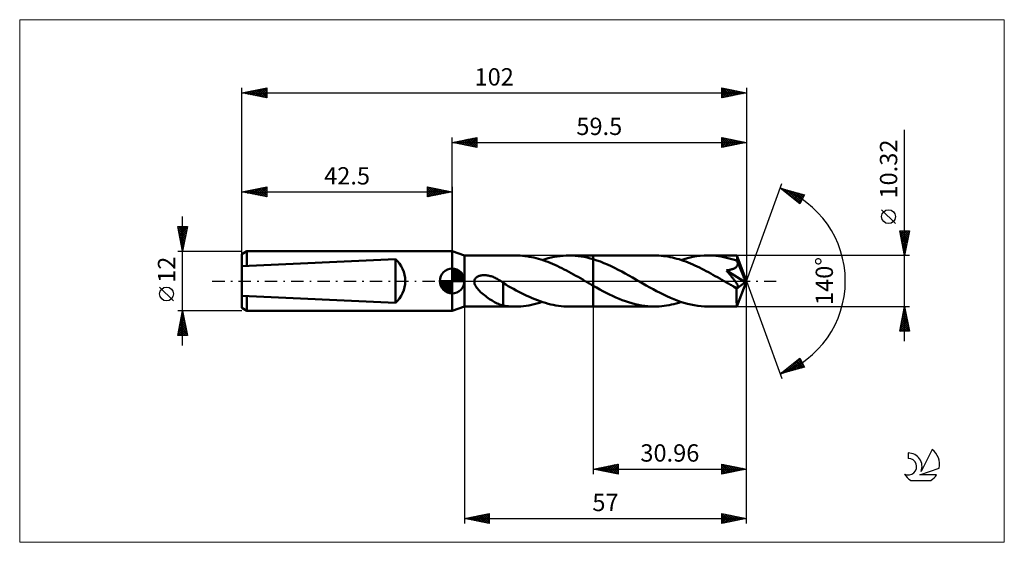
# Model space of a CAD drawing. Units: millimetres. Extents: x -87 to 112, y -53 to 53.
import ezdxf
from ezdxf.enums import TextEntityAlignment as Align

# ---------------------------------------------------------------- set-up
doc = ezdxf.new("R2010")
doc.units = ezdxf.units.MM
doc.header["$LTSCALE"] = 6.25
doc.linetypes.add('LONGDASH_DASH', pattern=[0.85, 0.4, -0.2, 0.05, -0.2])
for name, color, linetype in [('1', 4, 'CONTINUOUS'), ('2', 7, 'CONTINUOUS'), ('4', 2, 'LONGDASH_DASH'), ('CUT', 1, 'CONTINUOUS'), ('INFTOTAL', 9, 'CONTINUOUS'), ('NOCUT', 7, 'CONTINUOUS'), ('SK1', 4, 'CONTINUOUS'), ('SK2', 7, 'CONTINUOUS'), ('SK4', 2, 'LONGDASH_DASH'), ('SK6', 5, 'CONTINUOUS')]:
    doc.layers.add(name, color=color, linetype=linetype)
doc.styles.get("Standard").update_dxf_attribs({"font": 'Monospac821 BT'})

msp = doc.modelspace()

# ---------------------------------------------------------------- linework, layer by layer
at = {"layer": '1', "color": 4, "linetype": 'CONTINUOUS', "lineweight": 50}
for p, q in [((2.5, 5.16), (0, 6)), ((0, -6), (0, 6)), ((2.5, 5.16), (12.8, 5.16)), ((2.5, -5.16), (2.5, 5.16)), ((13.26, 5.15), (12.8, 5.16)), ((13.73, 5.13), (13.26, 5.15)), ((14.2, 5.1), (13.73, 5.13)), ((14.67, 5.05), (14.2, 5.1)), ((15.13, 4.99), (14.67, 5.05)), ((15.6, 4.91), (15.13, 4.99)), ((16.07, 4.82), (15.6, 4.91)), ((16.54, 4.72), (16.07, 4.82)), ((17.01, 4.6), (16.54, 4.72)), ((17.47, 4.47), (17.01, 4.6)), ((17.94, 4.33), (17.47, 4.47)), ((18.41, 4.18), (17.94, 4.33)), ((18.22, 4.24), (18.82, 4.43)), ((18.88, 4.01), (18.41, 4.18)), ((18.82, 4.43), (19.42, 4.6)), ((19.35, 3.84), (18.88, 4.01)), ((19.42, 4.6), (20.02, 4.74)), ((20.02, 4.74), (20.62, 4.87)), ((20.62, 4.87), (21.22, 4.97)), ((21.22, 4.97), (21.83, 5.05)), ((21.83, 5.05), (22.43, 5.11)), ((22.43, 5.11), (23.03, 5.15)), ((23.03, 5.15), (23.63, 5.16)), ((24.25, 5.15), (23.63, 5.16)), ((23.63, 5.16), (28.54, 5.16)), ((24.87, 5.11), (24.25, 5.15)), ((25.49, 5.05), (24.87, 5.11)), ((26.1, 4.96), (25.49, 5.05)), ((26.71, 4.86), (26.1, 4.96)), ((27.32, 4.73), (26.71, 4.86)), ((27.93, 4.57), (27.32, 4.73)), ((28.54, 4.4), (27.93, 4.57)), ((28.54, 5.16), (40.91, 5.16)), ((28.54, 4.4), (28.54, 5.16)), ((29.26, 4.17), (28.54, 4.4)), ((28.54, -5.16), (28.54, 4.4)), ((29.98, 3.92), (29.26, 4.17)), ((41.36, 5.15), (40.91, 5.16)), ((41.81, 5.13), (41.36, 5.15)), ((42.26, 5.1), (41.81, 5.13)), ((42.71, 5.05), (42.26, 5.1)), ((43.16, 5), (42.71, 5.05)), ((43.62, 4.92), (43.16, 5)), ((44.07, 4.84), (43.62, 4.92)), ((44.53, 4.74), (44.07, 4.84)), ((44.99, 4.63), (44.53, 4.74)), ((45.44, 4.51), (44.99, 4.63)), ((45.89, 4.38), (45.44, 4.51)), ((46.35, 4.23), (45.89, 4.38)), ((46.31, 4.24), (47.09, 4.48)), ((46.8, 4.08), (46.35, 4.23)), ((47.26, 3.91), (46.8, 4.08)), ((47.09, 4.48), (47.87, 4.69)), ((47.87, 4.69), (48.64, 4.85)), ((48.64, 4.85), (49.41, 4.99)), ((49.41, 4.99), (50.18, 5.08)), ((50.18, 5.08), (50.96, 5.14)), ((50.96, 5.14), (51.74, 5.16)), ((52.27, 5.15), (51.74, 5.16)), ((51.74, 5.16), (57.57, 5.16)), ((52.81, 5.12), (52.27, 5.15)), ((53.34, 5.08), (52.81, 5.12)), ((53.88, 5.01), (53.34, 5.08)), ((54.42, 4.93), (53.88, 5.01)), ((54.95, 4.83), (54.42, 4.93)), ((55.49, 4.71), (54.95, 4.83)), ((56.03, 4.58), (55.49, 4.71)), ((56.56, 4.43), (56.03, 4.58)), ((57.09, 4.26), (56.56, 4.43)), ((57.62, 4.08), (57.09, 4.26)), ((57.58, 5.16), (57.57, 5.16)), ((57.58, 5.15), (57.58, 5.16)), ((57.58, 5.16), (57.58, 5.16)), ((57.58, 5.16), (57.58, 5.16)), ((57.58, 5.16), (57.58, 5.16)), ((57.58, 5.16), (57.58, 5.16)), ((57.58, 5.14), (57.58, 5.15)), ((59.5, 0), (57.58, 5.15)), ((57.59, 5.1), (57.58, 5.14)), ((57.59, 5.06), (57.59, 5.1)), ((57.6, 5.01), (57.59, 5.06)), ((57.6, 4.94), (57.6, 5.01)), ((57.61, 4.86), (57.6, 4.94)), ((57.61, 4.78), (57.61, 4.86)), ((57.62, 4.68), (57.61, 4.78)), ((57.62, 4.57), (57.62, 4.68)), ((59.5, 0), (57.62, 4.57)), ((57.62, 4.08), (57.62, 4.57)), ((57.63, 4.06), (57.62, 4.08)), ((57.64, 4.04), (57.63, 4.06)), ((57.65, 4.01), (57.64, 4.04)), ((57.66, 3.99), (57.65, 4.01)), ((57.67, 3.97), (57.66, 3.99)), ((19.82, 3.65), (19.35, 3.84)), ((20.29, 3.46), (19.82, 3.65)), ((20.75, 3.25), (20.29, 3.46)), ((21.23, 3.04), (20.75, 3.25)), ((21.7, 2.81), (21.23, 3.04)), ((22.17, 2.58), (21.7, 2.81)), ((22.63, 2.35), (22.17, 2.58)), ((23.1, 2.1), (22.63, 2.35)), ((23.57, 1.85), (23.1, 2.1)), ((30.7, 3.63), (29.98, 3.92)), ((31.42, 3.33), (30.7, 3.63)), ((32.14, 3), (31.42, 3.33)), ((32.86, 2.65), (32.14, 3)), ((33.58, 2.29), (32.86, 2.65)), ((34.29, 1.91), (33.58, 2.29)), ((47.72, 3.73), (47.26, 3.91)), ((48.18, 3.55), (47.72, 3.73)), ((48.64, 3.35), (48.18, 3.55)), ((49.09, 3.15), (48.64, 3.35)), ((49.54, 2.93), (49.09, 3.15)), ((50, 2.71), (49.54, 2.93)), ((50.46, 2.48), (50, 2.71)), ((50.91, 2.25), (50.46, 2.48)), ((51.37, 2.01), (50.91, 2.25)), ((51.83, 1.77), (51.37, 2.01)), ((55.46, 2.15), (55.62, 2.17)), ((55.58, 2.01), (55.46, 2.15)), ((59.23, -0.21), (55.46, 2.15)), ((55.7, 1.86), (55.58, 2.01)), ((55.62, 2.17), (55.77, 2.19)), ((55.77, 2.19), (55.91, 2.22)), ((55.91, 2.22), (56.05, 2.24)), ((56.05, 2.24), (56.19, 2.27)), ((56.19, 2.27), (56.32, 2.3)), ((56.32, 2.3), (56.45, 2.33)), ((56.45, 2.33), (56.57, 2.37)), ((56.57, 2.37), (56.69, 2.4)), ((56.69, 2.4), (56.81, 2.45)), ((56.81, 2.45), (56.92, 2.49)), ((56.92, 2.49), (57.03, 2.55)), ((57.03, 2.55), (57.14, 2.6)), ((57.14, 2.6), (57.25, 2.66)), ((57.25, 2.66), (57.34, 2.73)), ((57.34, 2.73), (57.43, 2.81)), ((57.43, 2.81), (57.51, 2.89)), ((57.51, 2.89), (57.58, 2.98)), ((57.58, 2.98), (57.64, 3.07)), ((57.64, 3.07), (57.68, 3.17)), ((57.68, 3.95), (57.67, 3.97)), ((57.68, 3.93), (57.68, 3.95)), ((57.68, 3.17), (57.72, 3.28)), ((57.71, 3.82), (57.68, 3.93)), ((58.39, 2.23), (57.68, 3.93)), ((57.73, 3.71), (57.71, 3.82)), ((57.72, 3.28), (57.74, 3.38)), ((57.75, 3.6), (57.73, 3.71)), ((57.74, 3.38), (57.75, 3.49)), ((57.75, 3.49), (57.75, 3.6)), ((58.71, 1.43), (58.39, 2.23)), ((4.49, 0), (4.51, 0.13)), ((4.49, -0.27), (4.49, 0)), ((4.51, 0.13), (4.55, 0.26)), ((4.55, 0.26), (4.61, 0.38)), ((4.61, 0.38), (4.68, 0.5)), ((4.68, 0.5), (4.77, 0.6)), ((4.77, 0.6), (4.87, 0.7)), ((4.87, 0.7), (4.98, 0.78)), ((4.98, 0.78), (5.09, 0.86)), ((5.09, 0.86), (5.21, 0.92)), ((5.21, 0.92), (5.34, 0.98)), ((5.34, 0.98), (5.47, 1.03)), ((5.47, 1.03), (5.6, 1.07)), ((5.6, 1.07), (5.74, 1.1)), ((5.74, 1.1), (5.89, 1.13)), ((5.89, 1.13), (6.04, 1.15)), ((6.04, 1.15), (6.2, 1.17)), ((6.2, 1.17), (6.37, 1.18)), ((6.37, 1.18), (6.54, 1.18)), ((6.72, 1.17), (6.54, 1.18)), ((6.9, 1.15), (6.72, 1.17)), ((7.09, 1.13), (6.9, 1.15)), ((7.28, 1.1), (7.09, 1.13)), ((7.47, 1.06), (7.28, 1.1)), ((7.67, 1.01), (7.47, 1.06)), ((7.88, 0.95), (7.67, 1.01)), ((8.08, 0.88), (7.88, 0.95)), ((8.29, 0.81), (8.08, 0.88)), ((8.5, 0.72), (8.29, 0.81)), ((8.7, 0.63), (8.5, 0.72)), ((8.9, 0.53), (8.7, 0.63)), ((9.11, 0.43), (8.9, 0.53)), ((9.31, 0.31), (9.11, 0.43)), ((9.51, 0.19), (9.31, 0.31)), ((9.56, 0.16), (9.51, 0.19)), ((9.61, 0.13), (9.56, 0.16)), ((9.66, 0.1), (9.61, 0.13)), ((9.71, 0.07), (9.66, 0.1)), ((9.76, 0.03), (9.71, 0.07)), ((9.81, 0), (9.76, 0.03)), ((9.88, -0.05), (9.81, 0)), ((24.04, 1.59), (23.57, 1.85)), ((24.51, 1.33), (24.04, 1.59)), ((24.98, 1.07), (24.51, 1.33)), ((25.45, 0.81), (24.98, 1.07)), ((25.92, 0.54), (25.45, 0.81)), ((26.39, 0.27), (25.92, 0.54)), ((26.85, 0), (26.39, 0.27)), ((26.94, -0.05), (26.85, 0)), ((35.01, 1.52), (34.29, 1.91)), ((35.72, 1.12), (35.01, 1.52)), ((36.44, 0.71), (35.72, 1.12)), ((37.16, 0.3), (36.44, 0.71)), ((37.86, -0.1), (37.16, 0.3)), ((52.29, 1.52), (51.83, 1.77)), ((52.74, 1.26), (52.29, 1.52)), ((53.19, 1.01), (52.74, 1.26)), ((53.65, 0.75), (53.19, 1.01)), ((54.1, 0.49), (53.65, 0.75)), ((54.56, 0.22), (54.1, 0.49)), ((55.02, -0.04), (54.56, 0.22)), ((55.82, 1.72), (55.7, 1.86)), ((55.94, 1.57), (55.82, 1.72)), ((56.07, 1.41), (55.94, 1.57)), ((56.19, 1.26), (56.07, 1.41)), ((56.32, 1.11), (56.19, 1.26)), ((56.44, 0.96), (56.32, 1.11)), ((56.56, 0.8), (56.44, 0.96)), ((56.68, 0.65), (56.56, 0.8)), ((56.79, 0.51), (56.68, 0.65)), ((56.9, 0.37), (56.79, 0.51)), ((57.01, 0.23), (56.9, 0.37)), ((57.11, 0.1), (57.01, 0.23)), ((57.2, -0.03), (57.11, 0.1)), ((57.58, -5.15), (59.5, 0)), ((58.89, 0.97), (58.71, 1.43)), ((59.01, 0.66), (58.89, 0.97)), ((59.09, 0.43), (59.01, 0.66)), ((59.14, 0.26), (59.09, 0.43)), ((59.18, 0.12), (59.14, 0.26)), ((59.19, 0.06), (59.17, 0.12)), ((59.5, 0), (59.17, 0.12)), ((59.18, 0.12), (59.17, 0.12)), ((59.5, 0), (59.18, 0.12)), ((59.2, 0.01), (59.19, 0.06)), ((59.21, -0.04), (59.2, 0.01)), ((4.55, -0.54), (4.49, -0.27)), ((4.65, -0.81), (4.55, -0.54)), ((4.78, -1.05), (4.65, -0.81)), ((4.93, -1.29), (4.78, -1.05)), ((5.1, -1.52), (4.93, -1.29)), ((5.3, -1.76), (5.1, -1.52)), ((5.53, -1.99), (5.3, -1.76)), ((9.95, -0.09), (9.88, -0.05)), ((10.02, -0.14), (9.95, -0.09)), ((10.08, -0.19), (10.02, -0.14)), ((10.15, -0.24), (10.08, -0.19)), ((10.22, -0.29), (10.15, -0.24)), ((10.29, -0.34), (10.22, -0.29)), ((10.29, -2.22), (10.29, -0.34)), ((10.82, -0.72), (10.29, -0.4)), ((11.35, -1.02), (10.82, -0.72)), ((11.89, -1.31), (11.35, -1.02)), ((12.42, -1.61), (11.89, -1.31)), ((12.95, -1.9), (12.42, -1.61)), ((13.49, -2.18), (12.95, -1.9)), ((27.03, -0.1), (26.94, -0.05)), ((27.11, -0.15), (27.03, -0.1)), ((27.2, -0.2), (27.11, -0.15)), ((27.29, -0.25), (27.2, -0.2)), ((27.37, -0.3), (27.29, -0.25)), ((27.57, -0.41), (27.37, -0.3)), ((27.76, -0.52), (27.57, -0.41)), ((27.95, -0.64), (27.76, -0.52)), ((28.15, -0.75), (27.95, -0.64)), ((28.34, -0.86), (28.15, -0.75)), ((28.54, -0.97), (28.34, -0.86)), ((29.19, -1.33), (28.54, -0.97)), ((29.84, -1.69), (29.19, -1.33)), ((30.5, -2.04), (29.84, -1.69)), ((38.56, -0.5), (37.86, -0.1)), ((39.26, -0.9), (38.56, -0.5)), ((39.96, -1.3), (39.26, -0.9)), ((40.66, -1.68), (39.96, -1.3)), ((41.35, -2.06), (40.66, -1.68)), ((55.48, -0.3), (55.02, -0.04)), ((55.68, -0.42), (55.48, -0.3)), ((55.88, -0.53), (55.68, -0.42)), ((56.07, -0.64), (55.88, -0.53)), ((56.27, -0.76), (56.07, -0.64)), ((56.47, -0.87), (56.27, -0.76)), ((56.66, -0.98), (56.47, -0.87)), ((56.76, -1.03), (56.66, -0.98)), ((56.85, -1.07), (56.76, -1.03)), ((56.93, -1.12), (56.85, -1.07)), ((57.02, -1.15), (56.93, -1.12)), ((57.1, -1.19), (57.02, -1.15)), ((57.18, -1.22), (57.1, -1.19)), ((57.26, -1.25), (57.18, -1.22)), ((57.29, -0.15), (57.2, -0.03)), ((57.33, -1.28), (57.26, -1.25)), ((57.37, -0.26), (57.29, -0.15)), ((57.41, -1.31), (57.33, -1.28)), ((57.44, -0.37), (57.37, -0.26)), ((57.49, -1.33), (57.41, -1.31)), ((57.51, -0.47), (57.44, -0.37)), ((57.56, -1.34), (57.49, -1.33)), ((57.57, -0.57), (57.51, -0.47)), ((57.52, -1.59), (59.23, -0.21)), ((57.52, -1.91), (57.52, -1.59)), ((57.52, -2.22), (57.52, -1.91)), ((57.62, -1.35), (57.56, -1.34)), ((57.62, -0.66), (57.57, -0.57)), ((57.67, -0.74), (57.62, -0.66)), ((57.68, -1.35), (57.62, -1.35)), ((57.72, -0.82), (57.67, -0.74)), ((57.68, -1.35), (57.74, -1.34)), ((57.75, -0.89), (57.72, -0.82)), ((57.74, -1.34), (57.78, -1.32)), ((57.78, -0.96), (57.75, -0.89)), ((57.81, -1.02), (57.78, -0.96)), ((57.78, -1.32), (57.81, -1.29)), ((57.83, -1.09), (57.81, -1.02)), ((57.81, -1.29), (57.83, -1.25)), ((57.84, -1.15), (57.83, -1.09)), ((57.83, -1.25), (57.84, -1.2)), ((57.84, -1.2), (57.84, -1.15)), ((59.22, -0.09), (59.21, -0.04)), ((59.22, -0.13), (59.22, -0.09)), ((59.23, -0.17), (59.22, -0.13)), ((59.23, -0.21), (59.23, -0.17)), ((5.76, -2.23), (5.53, -1.99)), ((6.01, -2.45), (5.76, -2.23)), ((6.27, -2.67), (6.01, -2.45)), ((6.52, -2.88), (6.27, -2.67)), ((6.78, -3.08), (6.52, -2.88)), ((7.04, -3.27), (6.78, -3.08)), ((7.3, -3.46), (7.04, -3.27)), ((7.56, -3.64), (7.3, -3.46)), ((7.82, -3.81), (7.56, -3.64)), ((8.08, -3.97), (7.82, -3.81)), ((8.33, -4.12), (8.08, -3.97)), ((10.29, -2.22), (10.29, -2.21)), ((10.29, -4.95), (10.29, -2.21)), ((10.29, -2.22), (10.29, -2.22)), ((10.29, -2.22), (10.29, -2.22)), ((10.29, -2.22), (10.29, -2.22)), ((10.29, -2.22), (10.29, -2.22)), ((10.29, -2.22), (10.29, -2.22)), ((14.03, -2.46), (13.49, -2.18)), ((14.56, -2.73), (14.03, -2.46)), ((15.1, -2.98), (14.56, -2.73)), ((15.63, -3.23), (15.1, -2.98)), ((16.17, -3.47), (15.63, -3.23)), ((16.71, -3.69), (16.17, -3.47)), ((17.24, -3.9), (16.71, -3.69)), ((17.78, -4.09), (17.24, -3.9)), ((31.15, -2.38), (30.5, -2.04)), ((31.79, -2.71), (31.15, -2.38)), ((32.45, -3.02), (31.79, -2.71)), ((33.1, -3.32), (32.45, -3.02)), ((33.75, -3.59), (33.1, -3.32)), ((34.4, -3.85), (33.75, -3.59)), ((35.04, -4.09), (34.4, -3.85)), ((42.04, -2.42), (41.35, -2.06)), ((42.73, -2.76), (42.04, -2.42)), ((43.43, -3.09), (42.73, -2.76)), ((44.13, -3.4), (43.43, -3.09)), ((44.82, -3.69), (44.13, -3.4)), ((45.5, -3.96), (44.82, -3.69)), ((46.19, -4.2), (45.5, -3.96)), ((57.52, -2.51), (57.52, -2.22)), ((57.52, -2.8), (57.52, -2.51)), ((57.52, -3.08), (57.52, -2.8)), ((57.52, -3.35), (57.52, -3.08)), ((57.52, -3.61), (57.52, -3.35)), ((57.53, -3.85), (57.52, -3.61)), ((57.53, -4.07), (57.53, -3.85)), ((0, -6), (2.5, -5.16)), ((2.5, -5.16), (12.8, -5.16)), ((8.59, -4.26), (8.33, -4.12)), ((8.85, -4.4), (8.59, -4.26)), ((9.1, -4.52), (8.85, -4.4)), ((9.34, -4.62), (9.1, -4.52)), ((9.58, -4.72), (9.34, -4.62)), ((9.82, -4.8), (9.58, -4.72)), ((10.05, -4.88), (9.82, -4.8)), ((10.29, -4.94), (10.05, -4.88)), ((10.65, -5.01), (10.29, -4.95)), ((11.01, -5.06), (10.65, -5.01)), ((11.4, -5.1), (11.01, -5.06)), ((11.86, -5.13), (11.4, -5.1)), ((12.34, -5.15), (11.86, -5.13)), ((12.82, -5.16), (12.34, -5.15)), ((12.82, -5.16), (13.36, -5.15)), ((13.36, -5.15), (13.9, -5.12)), ((13.9, -5.12), (14.44, -5.07)), ((14.44, -5.07), (14.98, -5.01)), ((14.98, -5.01), (15.52, -4.92)), ((15.52, -4.92), (16.06, -4.82)), ((16.06, -4.82), (16.6, -4.7)), ((16.6, -4.7), (17.14, -4.57)), ((17.14, -4.57), (17.68, -4.41)), ((17.68, -4.41), (18.22, -4.24)), ((18.31, -4.27), (17.78, -4.09)), ((18.85, -4.44), (18.31, -4.27)), ((19.38, -4.59), (18.85, -4.44)), ((19.92, -4.72), (19.38, -4.59)), ((20.45, -4.84), (19.92, -4.72)), ((20.98, -4.94), (20.45, -4.84)), ((21.52, -5.02), (20.98, -4.94)), ((22.05, -5.08), (21.52, -5.02)), ((22.58, -5.12), (22.05, -5.08)), ((23.11, -5.15), (22.58, -5.12)), ((23.63, -5.16), (23.11, -5.15)), ((23.63, -5.16), (28.54, -5.16)), ((28.54, -5.16), (40.91, -5.16)), ((35.69, -4.31), (35.04, -4.09)), ((36.35, -4.51), (35.69, -4.31)), ((37, -4.68), (36.35, -4.51)), ((37.65, -4.82), (37, -4.68)), ((38.3, -4.94), (37.65, -4.82)), ((38.95, -5.04), (38.3, -4.94)), ((39.6, -5.11), (38.95, -5.04)), ((40.25, -5.15), (39.6, -5.11)), ((40.91, -5.16), (40.25, -5.15)), ((40.91, -5.16), (41.4, -5.15)), ((41.4, -5.15), (41.89, -5.13)), ((41.89, -5.13), (42.37, -5.09)), ((42.37, -5.09), (42.86, -5.04)), ((42.86, -5.04), (43.35, -4.97)), ((43.35, -4.97), (43.85, -4.88)), ((43.85, -4.88), (44.34, -4.78)), ((44.34, -4.78), (44.84, -4.67)), ((44.84, -4.67), (45.33, -4.54)), ((45.33, -4.54), (45.82, -4.4)), ((45.82, -4.4), (46.31, -4.24)), ((46.87, -4.42), (46.19, -4.2)), ((47.57, -4.61), (46.87, -4.42)), ((48.26, -4.78), (47.57, -4.61)), ((48.95, -4.91), (48.26, -4.78)), ((49.65, -5.02), (48.95, -4.91)), ((50.34, -5.1), (49.65, -5.02)), ((51.04, -5.14), (50.34, -5.1)), ((51.74, -5.16), (51.04, -5.14)), ((51.74, -5.16), (57.57, -5.16)), ((57.53, -4.28), (57.53, -4.07)), ((57.54, -4.46), (57.53, -4.28)), ((57.54, -4.62), (57.54, -4.46)), ((57.54, -4.76), (57.54, -4.62)), ((57.55, -4.88), (57.54, -4.76)), ((57.55, -4.98), (57.55, -4.88)), ((57.56, -5.06), (57.55, -4.98)), ((57.56, -5.11), (57.56, -5.06)), ((57.57, -5.15), (57.56, -5.11)), ((57.57, -5.16), (57.57, -5.15)), ((57.57, -5.16), (57.58, -5.16)), ((57.58, -5.16), (57.58, -5.15)), ((57.58, -5.16), (57.58, -5.16)), ((57.58, -5.16), (57.58, -5.16)), ((57.58, -5.16), (57.58, -5.16)), ((57.58, -5.16), (57.58, -5.16))]:
    msp.add_line(p, q, dxfattribs=at)
msp.add_ellipse((59.5, 0), major_axis=(-7.29, 4.74), ratio=0.278612, start_param=1.357198, end_param=1.479704, dxfattribs=at)
at = {"layer": '2', "color": 7, "linetype": 'CONTINUOUS', "lineweight": 25}
for p, q in [((91.5, -12.16), (91.5, 30.54)), ((0, 6), (0, 29)), ((0, 28), (5, 29)), ((0, 28), (59.5, 28)), ((5, 27), (0, 28)), ((0, 28), (0, 28)), ((0.35, 27.93), (0.53, 28.11)), ((0.35, 28.07), (0.53, 27.89)), ((0.71, 27.86), (1.06, 28.21)), ((0.71, 28.14), (1.06, 27.79)), ((1.06, 27.79), (1.59, 28.32)), ((1.06, 28.21), (1.59, 27.68)), ((1.41, 27.72), (2.12, 28.42)), ((1.42, 28.28), (2.12, 27.58)), ((1.77, 27.65), (2.65, 28.53)), ((1.77, 28.35), (2.65, 27.47)), ((2.12, 27.58), (3.18, 28.64)), ((2.12, 28.42), (3.18, 27.36)), ((2.47, 27.51), (3.71, 28.74)), ((2.48, 28.5), (3.71, 27.26)), ((2.83, 27.43), (4.24, 28.85)), ((2.83, 28.57), (4.24, 27.15)), ((3.18, 27.36), (4.77, 28.95)), ((3.18, 28.64), (4.77, 27.05)), ((3.53, 27.29), (5, 28.76)), ((3.54, 28.71), (5, 27.24)), ((3.89, 28.78), (5, 27.67)), ((3.89, 27.22), (5, 28.33)), ((4.24, 28.85), (5, 28.09)), ((4.24, 27.15), (5, 27.91)), ((4.6, 28.92), (5, 28.52)), ((4.95, 28.99), (5, 28.94)), ((5, 29), (5, 27)), ((54.5, 27), (54.5, 29)), ((54.5, 29), (59.5, 28)), ((54.5, 28.85), (54.62, 28.98)), ((54.5, 28.43), (54.98, 28.9)), ((54.5, 28), (55.33, 28.83)), ((54.5, 27.58), (55.68, 28.76)), ((54.5, 27.15), (56.04, 28.69)), ((54.5, 28.66), (55.88, 27.28)), ((54.5, 28.23), (55.53, 27.21)), ((59.5, 28), (54.5, 27)), ((54.6, 28.98), (56.23, 27.35)), ((54.84, 27.07), (56.39, 28.62)), ((55.13, 28.87), (56.59, 27.42)), ((55.37, 27.17), (56.74, 28.55)), ((55.66, 28.77), (56.94, 27.49)), ((55.9, 27.28), (57.1, 28.48)), ((56.19, 28.66), (57.29, 27.56)), ((56.43, 27.39), (57.45, 28.41)), ((56.72, 28.56), (57.65, 27.63)), ((56.96, 27.49), (57.81, 28.34)), ((57.25, 28.45), (58, 27.7)), ((57.49, 27.6), (58.16, 28.27)), ((57.78, 28.34), (58.35, 27.77)), ((58.02, 27.7), (58.51, 28.2)), ((58.31, 28.24), (58.71, 27.84)), ((58.55, 27.81), (58.87, 28.13)), ((58.84, 28.13), (59.06, 27.91)), ((59.08, 27.92), (59.22, 28.06)), ((59.37, 28.03), (59.42, 27.98)), ((59.5, 29), (59.5, 0)), ((4.6, 27.08), (5, 27.49)), ((4.95, 27.01), (5, 27.06)), ((54.5, 27.81), (55.17, 27.13)), ((54.5, 27.38), (54.82, 27.06)), ((59.5, 0), (66.68, 19.73)), ((66.34, 18.79), (71.25, 17.4)), ((70.33, 15.62), (66.34, 18.79)), ((66.47, 18.69), (66.52, 18.74)), ((66.54, 18.74), (67.04, 18.24)), ((66.7, 18.51), (66.85, 18.65)), ((66.94, 18.32), (67.18, 18.56)), ((67.13, 18.57), (69.11, 16.59)), ((67.17, 18.13), (67.51, 18.46)), ((67.41, 17.94), (67.84, 18.37)), ((67.65, 17.75), (68.17, 18.27)), ((67.73, 18.4), (70.39, 15.74)), ((67.88, 17.57), (68.5, 18.18)), ((68.12, 17.38), (68.83, 18.09)), ((68.32, 18.23), (70.53, 16.02)), ((68.36, 17.19), (69.16, 17.99)), ((68.91, 18.06), (70.68, 16.3)), ((68.59, 17), (69.49, 17.9)), ((68.83, 16.82), (69.82, 17.8)), ((69.07, 16.63), (70.15, 17.71)), ((69.3, 16.44), (70.48, 17.62)), ((69.5, 17.89), (70.82, 16.58)), ((69.54, 16.25), (70.81, 17.52)), ((69.77, 16.06), (71.14, 17.43)), ((70.01, 15.88), (70.94, 16.8)), ((70.1, 17.73), (70.97, 16.86)), ((70.25, 15.69), (70.49, 15.93)), ((71.25, 17.4), (70.33, 15.62)), ((70.69, 17.56), (71.11, 17.14)), ((89.65, 11.6), (86.85, 14.4)), ((91.5, 5.16), (90.5, 10.16)), ((90.5, 10.16), (92.5, 10.16)), ((90.53, 10.02), (92.15, 8.4)), ((90.54, 9.95), (90.76, 10.16)), ((90.61, 9.59), (91.18, 10.16)), ((90.68, 9.24), (91.61, 10.16)), ((90.76, 8.88), (92.03, 10.16)), ((90.81, 10.16), (92.22, 8.76)), ((90.83, 8.53), (92.45, 10.16)), ((91.24, 10.16), (92.29, 9.11)), ((92.5, 10.16), (91.5, 5.16)), ((91.66, 10.16), (92.36, 9.46)), ((92.09, 10.16), (92.43, 9.82)), ((90.63, 9.49), (92.08, 8.05)), ((90.74, 8.96), (92.01, 7.7)), ((90.85, 8.43), (91.94, 7.34)), ((90.9, 8.18), (92.41, 9.69)), ((90.97, 7.82), (92.3, 9.16)), ((91.04, 7.47), (92.19, 8.63)), ((91.11, 7.12), (92.09, 8.09)), ((90.95, 7.9), (91.87, 6.99)), ((91.06, 7.37), (91.79, 6.63)), ((91.16, 6.84), (91.72, 6.28)), ((91.18, 6.76), (91.98, 7.56)), ((91.25, 6.41), (91.87, 7.03)), ((91.27, 6.31), (91.65, 5.93)), ((91.32, 6.06), (91.77, 6.5)), ((91.39, 5.7), (91.66, 5.97)), ((92.5, 5.16), (57.62, 5.16)), ((91.38, 5.78), (91.58, 5.57)), ((91.46, 5.35), (91.56, 5.44)), ((91.48, 5.25), (91.51, 5.22)), ((59.5, -39), (59.5, 0)), ((59.5, -49), (59.5, 0)), ((59.5, 0), (66.68, -19.73)), ((2.5, -5.16), (2.5, -49)), ((28.54, -5.16), (28.54, -39)), ((57.62, -5.16), (92.5, -5.16)), ((90.5, -10.16), (91.5, -5.16)), ((91.36, -5.88), (91.6, -5.64)), ((91.39, -5.69), (91.66, -5.96)), ((91.46, -5.35), (91.53, -5.29)), ((91.46, -5.34), (91.55, -5.43)), ((91.5, -5.16), (92.5, -10.16)), ((90.72, -9.06), (92.02, -7.76)), ((90.83, -8.53), (91.95, -7.41)), ((90.93, -8), (91.88, -7.06)), ((90.97, -7.81), (92.3, -9.14)), ((91.04, -7.47), (91.81, -6.7)), ((91.04, -7.46), (92.19, -8.61)), ((91.11, -7.11), (92.08, -8.08)), ((91.14, -6.94), (91.74, -6.35)), ((91.18, -6.75), (91.98, -7.55)), ((91.25, -6.41), (91.67, -5.99)), ((91.25, -6.4), (91.87, -7.02)), ((91.32, -6.05), (91.77, -6.49)), ((90.51, -10.12), (92.16, -8.47)), ((90.55, -9.93), (90.77, -10.16)), ((90.61, -9.59), (92.09, -8.12)), ((90.62, -9.58), (91.19, -10.16)), ((90.69, -9.23), (91.62, -10.16)), ((90.76, -8.87), (92.04, -10.16)), ((90.83, -8.52), (92.47, -10.16)), ((90.9, -8.17), (92.4, -9.67)), ((90.9, -10.16), (92.23, -8.82)), ((91.32, -10.16), (92.3, -9.18)), ((91.74, -10.16), (92.37, -9.53)), ((92.17, -10.16), (92.44, -9.88)), ((92.5, -10.16), (90.5, -10.16)), ((66.34, -18.79), (70.33, -15.62)), ((67.62, -18.43), (70.37, -15.69)), ((70.11, -15.8), (70.76, -16.45)), ((70.33, -15.62), (71.25, -17.4)), ((71.25, -17.4), (66.34, -18.79)), ((67.03, -18.6), (68.75, -16.88)), ((67.51, -17.87), (67.97, -18.33)), ((67.74, -17.68), (68.3, -18.24)), ((67.98, -17.49), (68.63, -18.14)), ((68.21, -17.3), (68.96, -18.05)), ((68.22, -18.26), (70.51, -15.97)), ((68.45, -17.12), (69.29, -17.95)), ((68.69, -16.93), (69.62, -17.86)), ((68.81, -18.09), (70.65, -16.25)), ((68.92, -16.74), (69.95, -17.77)), ((69.16, -16.55), (70.28, -17.67)), ((69.4, -16.36), (70.61, -17.58)), ((69.4, -17.92), (70.8, -16.53)), ((69.63, -16.18), (70.94, -17.49)), ((69.87, -15.99), (71.21, -17.33)), ((69.99, -17.76), (70.94, -16.81)), ((70.59, -17.59), (71.09, -17.09)), ((71.18, -17.42), (71.23, -17.37)), ((66.44, -18.77), (66.68, -18.52)), ((66.56, -18.62), (66.65, -18.71)), ((66.8, -18.43), (66.98, -18.61)), ((67.03, -18.24), (67.31, -18.52)), ((67.27, -18.05), (67.64, -18.42)), ((28.54, -38), (33.54, -37)), ((29.38, -38.17), (29.8, -37.75)), ((29.51, -37.81), (29.99, -38.29)), ((29.73, -38.24), (30.33, -37.64)), ((29.86, -37.74), (30.52, -38.4)), ((30.08, -38.31), (30.86, -37.54)), ((30.22, -37.66), (31.05, -38.5)), ((30.44, -38.38), (31.39, -37.43)), ((30.57, -37.59), (31.59, -38.61)), ((30.79, -38.45), (31.92, -37.32)), ((30.92, -37.52), (32.12, -38.72)), ((31.14, -38.52), (32.45, -37.22)), ((31.28, -37.45), (32.65, -38.82)), ((31.5, -38.59), (32.98, -37.11)), ((31.63, -37.38), (33.18, -38.93)), ((31.85, -38.66), (33.51, -37.01)), ((31.98, -37.31), (33.54, -38.87)), ((32.21, -38.73), (33.54, -37.4)), ((32.34, -37.24), (33.54, -38.44)), ((32.56, -38.8), (33.54, -37.82)), ((32.69, -37.17), (33.54, -38.02)), ((33.05, -37.1), (33.54, -37.59)), ((33.4, -37.03), (33.54, -37.17)), ((33.54, -37), (33.54, -39)), ((54.5, -39), (54.5, -37)), ((54.5, -37), (59.5, -38)), ((54.5, -37.39), (54.82, -37.06)), ((54.5, -37.11), (56.08, -38.68)), ((54.5, -37.81), (55.18, -37.14)), ((54.5, -38.24), (55.53, -37.21)), ((54.5, -38.66), (55.88, -37.28)), ((54.5, -37.53), (55.73, -38.75)), ((54.61, -38.98), (56.24, -37.35)), ((54.9, -37.08), (56.43, -38.61)), ((55.14, -38.87), (56.59, -37.42)), ((55.43, -37.19), (56.79, -38.54)), ((55.67, -38.77), (56.94, -37.49)), ((55.96, -37.29), (57.14, -38.47)), ((56.2, -38.66), (57.3, -37.56)), ((56.49, -37.4), (57.49, -38.4)), ((56.73, -38.55), (57.65, -37.63)), ((57.02, -37.5), (57.85, -38.33)), ((57.26, -38.45), (58, -37.7)), ((57.55, -37.61), (58.2, -38.26)), ((57.79, -38.34), (58.36, -37.77)), ((58.08, -37.72), (58.55, -38.19)), ((58.61, -37.82), (58.91, -38.12)), ((28.54, -38), (59.5, -38)), ((33.54, -39), (28.54, -38)), ((28.67, -38.03), (28.73, -37.96)), ((28.8, -37.95), (28.93, -38.08)), ((29.02, -38.1), (29.26, -37.86)), ((29.16, -37.88), (29.46, -38.18)), ((32.91, -38.87), (33.54, -38.25)), ((33.27, -38.95), (33.54, -38.67)), ((54.5, -37.95), (55.37, -38.83)), ((59.5, -38), (54.5, -39)), ((54.5, -38.38), (55.02, -38.9)), ((54.5, -38.8), (54.66, -38.97)), ((58.32, -38.24), (58.71, -37.84)), ((58.85, -38.13), (59.07, -37.91)), ((59.14, -37.93), (59.26, -38.05)), ((59.38, -38.02), (59.42, -37.98)), ((2.5, -48), (7.5, -47)), ((3.41, -48.18), (3.86, -47.73)), ((3.76, -48.25), (4.39, -47.62)), ((3.84, -47.73), (4.51, -48.4)), ((4.11, -48.32), (4.92, -47.52)), ((4.2, -47.66), (5.04, -48.51)), ((4.47, -48.39), (5.45, -47.41)), ((4.55, -47.59), (5.57, -48.61)), ((4.82, -48.46), (5.98, -47.3)), ((4.9, -47.52), (6.1, -48.72)), ((5.17, -48.53), (6.51, -47.2)), ((5.26, -47.45), (6.63, -48.83)), ((5.53, -48.61), (7.04, -47.09)), ((5.61, -47.38), (7.16, -48.93)), ((5.88, -48.68), (7.5, -47.06)), ((5.96, -47.31), (7.5, -48.84)), ((6.23, -48.75), (7.5, -47.48)), ((6.32, -47.24), (7.5, -48.42)), ((6.67, -47.17), (7.5, -48)), ((7.02, -47.1), (7.5, -47.57)), ((7.38, -47.02), (7.5, -47.15)), ((7.5, -47), (7.5, -49)), ((54.5, -49), (54.5, -47)), ((54.5, -47), (59.5, -48)), ((54.5, -47.2), (54.67, -47.03)), ((54.5, -47.63), (55.02, -47.1)), ((54.5, -48.05), (55.38, -47.18)), ((54.5, -48.48), (55.73, -47.25)), ((54.5, -47.29), (55.93, -48.71)), ((54.5, -48.9), (56.08, -47.32)), ((54.5, -47.71), (55.57, -48.79)), ((54.67, -47.03), (56.28, -48.64)), ((54.91, -48.92), (56.44, -47.39)), ((55.2, -47.14), (56.63, -48.57)), ((55.44, -48.81), (56.79, -47.46)), ((55.73, -47.25), (56.99, -48.5)), ((55.97, -48.71), (57.15, -47.53)), ((56.26, -47.35), (57.34, -48.43)), ((56.5, -48.6), (57.5, -47.6)), ((56.79, -47.46), (57.69, -48.36)), ((57.03, -48.49), (57.85, -47.67)), ((57.32, -47.56), (58.05, -48.29)), ((57.56, -48.39), (58.21, -47.74)), ((57.85, -47.67), (58.4, -48.22)), ((58.38, -47.78), (58.76, -48.15)), ((2.5, -48), (59.5, -48)), ((7.5, -49), (2.5, -48)), ((2.7, -48.04), (2.8, -47.94)), ((2.78, -47.94), (2.92, -48.08)), ((3.05, -48.11), (3.33, -47.83)), ((3.13, -47.87), (3.45, -48.19)), ((3.49, -47.8), (3.98, -48.3)), ((6.59, -48.82), (7.5, -47.9)), ((6.94, -48.89), (7.5, -48.33)), ((7.29, -48.96), (7.5, -48.75)), ((59.5, -48), (54.5, -49)), ((54.5, -48.14), (55.22, -48.86)), ((54.5, -48.56), (54.87, -48.93)), ((54.5, -48.98), (54.51, -49)), ((58.09, -48.28), (58.56, -47.81)), ((58.62, -48.18), (58.91, -47.88)), ((58.91, -47.88), (59.11, -48.08)), ((59.15, -48.07), (59.27, -47.95)), ((59.44, -47.99), (59.46, -48.01))]:
    msp.add_line(p, q, dxfattribs=at)
msp.add_circle((88.25, 13), 1.4, dxfattribs=at)
msp.add_arc((59.5, 0), 20, 290, 70, dxfattribs=at)
at = {"layer": '4', "color": 2, "linetype": 'LONGDASH_DASH', "lineweight": 25}
msp.add_line((0, 0), (59.5, 0), dxfattribs=at)
at = {"layer": 'CUT', "color": 1, "linetype": 'CONTINUOUS', "lineweight": 25}
for p, q in [((57.62, 5.16), (28.54, 5.16)), ((28.54, 5.16), (28.54, 0)), ((59.5, 0), (57.62, 5.16)), ((28.54, 0), (59.5, 0))]:
    msp.add_line(p, q, dxfattribs=at)
at = {"layer": 'INFTOTAL', "color": 9, "linetype": 'CONTINUOUS', "lineweight": 18}
for p, q in [((111.65, 52.8), (-87.45, 52.8)), ((-87.45, 52.8), (-87.45, -52.8)), ((111.65, -52.8), (111.65, 52.8)), ((-87.45, -52.8), (111.65, -52.8))]:
    msp.add_line(p, q, dxfattribs=at)
at = {"layer": 'NOCUT', "color": 7, "linetype": 'CONTINUOUS', "lineweight": 25}
for p, q in [((2.5, 5.16), (0, 6)), ((0, 6), (0, 0)), ((28.54, 5.16), (2.5, 5.16)), ((28.54, 0), (28.54, 5.16)), ((0, 0), (28.54, 0))]:
    msp.add_line(p, q, dxfattribs=at)
at = {"layer": 'SK1', "color": 4, "linetype": 'CONTINUOUS', "lineweight": 50}
for p, q in [((-41.5, 6), (-42.5, 5.42)), ((0, 6), (-41.5, 6)), ((-41.5, 6), (-41.5, 3.05)), ((-42.5, 5.42), (-42.5, -5.42)), ((-42.5, 3.02), (-11.47, 4.44)), ((-11.47, 4.44), (-11.47, -4.44)), ((0, 0), (0, 2.5)), ((0, 2.44), (0.06, 2.5)), ((0, 2.08), (0.39, 2.47)), ((0, 2.44), (2.44, 0)), ((0, 1.73), (0.68, 2.41)), ((0, 1.37), (0.94, 2.32)), ((0, 1.02), (1.18, 2.2)), ((0, 2.08), (2.08, 0)), ((0, 0.67), (1.4, 2.07)), ((0.31, 2.48), (2.48, 0.31)), ((0.76, 2.38), (2.38, 0.76)), ((1.49, 2.01), (2.01, 1.49)), ((0, 0), (-2.5, 0)), ((-2.5, -0.06), (-2.44, 0)), ((-2.47, -0.39), (-2.08, 0)), ((-2.41, -0.68), (-1.73, 0)), ((-2.32, -0.94), (-1.37, 0)), ((-2.2, -1.18), (-1.02, 0)), ((-2.16, 0), (0, -2.16)), ((-2.07, -1.4), (-0.67, 0)), ((-1.92, -1.6), (-0.31, 0)), ((-1.81, 0), (0, -1.81)), ((-1.45, 0), (0, -1.45)), ((-1.1, 0), (0, -1.1)), ((-0.75, 0), (0, -0.75)), ((-0.39, 0), (0, -0.39)), ((-0.04, 0), (0, -0.04)), ((0, 0.31), (1.6, 1.92)), ((0, 1.73), (1.73, 0)), ((0, 1.37), (1.37, 0)), ((0, 1.02), (1.02, 0)), ((0, 0.67), (0.67, 0)), ((0, 0.31), (0.31, 0)), ((0, 0), (2.5, 0)), ((0, -2.5), (0, 0)), ((0.04, 0), (1.79, 1.75)), ((0.39, 0), (1.95, 1.56)), ((0.75, 0), (2.1, 1.35)), ((1.1, 0), (2.23, 1.13)), ((1.45, 0), (2.34, 0.88)), ((1.81, 0), (2.42, 0.62)), ((2.16, 0), (2.48, 0.32)), ((-2.5, -0.02), (-0.02, -2.5)), ((-2.47, -0.4), (-0.4, -2.47)), ((-2.34, -0.88), (-0.88, -2.34)), ((-1.75, -1.79), (0, -0.04)), ((-1.56, -1.95), (0, -0.39)), ((-1.35, -2.1), (0, -0.75)), ((-1.13, -2.23), (0, -1.1)), ((-0.88, -2.34), (0, -1.45)), ((-0.62, -2.42), (0, -1.81)), ((-11.47, -4.44), (-42.5, -3.02)), ((-41.5, -6), (-41.5, -3.05)), ((-0.32, -2.48), (0, -2.16)), ((-42.5, -5.42), (-41.5, -6)), ((-41.5, -6), (0, -6))]:
    msp.add_line(p, q, dxfattribs=at)
for centre, radius, start, end in [((-15.5, 0), 6, 312.2388, 47.7612), ((0, 0), 2.5, 90, 180), ((0, 0), 2.5, 0, 90), ((0, 0), 2.5, 180, 270), ((0, 0), 2.5, 270, 0)]:
    msp.add_arc(centre, radius, start, end, dxfattribs=at)
at = {"layer": 'SK2', "color": 7, "linetype": 'CONTINUOUS', "lineweight": 25}
for p, q in [((-42.5, 12), (-42.5, 39)), ((-42.5, 38), (-37.5, 39)), ((-42.5, 38), (59.5, 38)), ((-37.5, 37), (-42.5, 38)), ((-42.35, 38.03), (-42.27, 37.95)), ((-42.24, 37.95), (-42.11, 38.08)), ((-41.99, 38.1), (-41.74, 37.85)), ((-41.88, 37.88), (-41.58, 38.18)), ((-41.64, 38.17), (-41.21, 37.74)), ((-41.53, 37.81), (-41.05, 38.29)), ((-41.29, 38.24), (-40.68, 37.64)), ((-41.18, 37.74), (-40.52, 38.4)), ((-40.93, 38.31), (-40.15, 37.53)), ((-40.82, 37.66), (-39.99, 38.5)), ((-40.58, 38.38), (-39.62, 37.42)), ((-40.47, 37.59), (-39.46, 38.61)), ((-40.23, 38.45), (-39.09, 37.32)), ((-40.12, 37.52), (-38.93, 38.71)), ((-39.87, 38.53), (-38.56, 37.21)), ((-39.76, 37.45), (-38.4, 38.82)), ((-39.52, 38.6), (-38.03, 37.11)), ((-39.41, 37.38), (-37.86, 38.93)), ((-39.16, 38.67), (-37.5, 37)), ((-39.06, 37.31), (-37.5, 38.87)), ((-38.81, 38.74), (-37.5, 37.43)), ((-38.7, 37.24), (-37.5, 38.44)), ((-38.46, 38.81), (-37.5, 37.85)), ((-38.35, 37.17), (-37.5, 38.02)), ((-38.1, 38.88), (-37.5, 38.27)), ((-37.75, 38.95), (-37.5, 38.7)), ((-37.5, 39), (-37.5, 37)), ((54.5, 37), (54.5, 39)), ((54.5, 39), (59.5, 38)), ((54.5, 38.67), (54.78, 38.94)), ((54.5, 38.25), (55.13, 38.87)), ((54.5, 38.84), (56.03, 37.31)), ((54.5, 37.82), (55.48, 38.8)), ((54.5, 37.4), (55.84, 38.73)), ((54.5, 38.41), (55.68, 37.24)), ((59.5, 38), (54.5, 37)), ((54.5, 37.99), (55.32, 37.16)), ((54.53, 37.01), (56.19, 38.66)), ((54.83, 38.93), (56.39, 37.38)), ((55.06, 37.11), (56.54, 38.59)), ((55.36, 38.83), (56.74, 37.45)), ((55.59, 37.22), (56.9, 38.52)), ((55.89, 38.72), (57.09, 37.52)), ((56.13, 37.33), (57.25, 38.45)), ((56.42, 38.62), (57.45, 37.59)), ((56.66, 37.43), (57.6, 38.38)), ((56.95, 38.51), (57.8, 37.66)), ((57.19, 37.54), (57.96, 38.31)), ((57.48, 38.4), (58.15, 37.73)), ((57.72, 37.64), (58.31, 38.24)), ((58.01, 38.3), (58.51, 37.8)), ((58.25, 37.75), (58.66, 38.17)), ((58.54, 38.19), (58.86, 37.87)), ((58.78, 37.86), (59.02, 38.1)), ((59.07, 38.09), (59.21, 37.94)), ((59.31, 37.96), (59.37, 38.03)), ((59.5, 39), (59.5, 0)), ((-38, 37.1), (-37.5, 37.59)), ((-37.64, 37.03), (-37.5, 37.17)), ((54.5, 37.57), (54.97, 37.09)), ((54.5, 37.14), (54.62, 37.02)), ((-42.5, 5.08), (-42.5, 19)), ((-42.5, 18), (-37.5, 19)), ((-42.5, 18), (0, 18)), ((-37.5, 17), (-42.5, 18)), ((-42.4, 18.02), (-42.34, 17.97)), ((-42.29, 17.96), (-42.18, 18.06)), ((-42.04, 18.09), (-41.81, 17.86)), ((-41.93, 17.89), (-41.65, 18.17)), ((-41.69, 18.16), (-41.28, 17.76)), ((-41.58, 17.82), (-41.12, 18.28)), ((-41.34, 18.23), (-40.75, 17.65)), ((-41.23, 17.75), (-40.59, 18.38)), ((-40.98, 18.3), (-40.22, 17.54)), ((-40.87, 17.67), (-40.06, 18.49)), ((-40.63, 18.37), (-39.69, 17.44)), ((-40.52, 17.6), (-39.53, 18.59)), ((-40.28, 18.44), (-39.16, 17.33)), ((-40.17, 17.53), (-39, 18.7)), ((-39.92, 18.52), (-38.63, 17.23)), ((-39.81, 17.46), (-38.47, 18.81)), ((-39.57, 18.59), (-38.1, 17.12)), ((-39.46, 17.39), (-37.94, 18.91)), ((-39.21, 18.66), (-37.57, 17.01)), ((-39.11, 17.32), (-37.5, 18.93)), ((-38.86, 18.73), (-37.5, 17.37)), ((-38.75, 17.25), (-37.5, 18.5)), ((-38.51, 18.8), (-37.5, 17.79)), ((-38.4, 17.18), (-37.5, 18.08)), ((-38.15, 18.87), (-37.5, 18.22)), ((-37.8, 18.94), (-37.5, 18.64)), ((-37.5, 19), (-37.5, 17)), ((-5, 17), (-5, 19)), ((-5, 19), (0, 18)), ((-5, 19), (-3.33, 17.33)), ((-5, 18.76), (-4.8, 18.96)), ((-5, 18.33), (-4.45, 18.89)), ((-5, 17.91), (-4.09, 18.82)), ((-5, 17.49), (-3.74, 18.75)), ((-5, 17.06), (-3.38, 18.68)), ((-5, 18.58), (-3.69, 17.26)), ((-5, 18.15), (-4.04, 17.19)), ((0, 18), (-5, 17)), ((-4.55, 17.09), (-3.03, 18.61)), ((-4.47, 18.89), (-2.98, 17.4)), ((-4.02, 17.2), (-2.68, 18.54)), ((-3.94, 18.79), (-2.63, 17.47)), ((-3.49, 17.3), (-2.32, 18.46)), ((-3.41, 18.68), (-2.27, 17.55)), ((-2.96, 17.41), (-1.97, 18.39)), ((-2.88, 18.58), (-1.92, 17.62)), ((-2.43, 17.51), (-1.62, 18.32)), ((-2.35, 18.47), (-1.56, 17.69)), ((-1.9, 17.62), (-1.26, 18.25)), ((-1.82, 18.36), (-1.21, 17.76)), ((-1.36, 17.73), (-0.91, 18.18)), ((-1.29, 18.26), (-0.86, 17.83)), ((-0.83, 17.83), (-0.56, 18.11)), ((-0.76, 18.15), (-0.5, 17.9)), ((-0.3, 17.94), (-0.2, 18.04)), ((-0.23, 18.05), (-0.15, 17.97)), ((0, 19), (0, 6)), ((-38.05, 17.11), (-37.5, 17.65)), ((-37.69, 17.04), (-37.5, 17.23)), ((-5, 17.73), (-4.39, 17.12)), ((-5, 17.3), (-4.75, 17.05)), ((-54.5, -13), (-54.5, 13)), ((-54.5, 6), (-55.5, 11)), ((-55.5, 11), (-53.5, 11)), ((-55.45, 10.74), (-55.19, 11)), ((-55.43, 10.63), (-53.88, 9.08)), ((-55.38, 10.38), (-54.76, 11)), ((-55.37, 11), (-53.81, 9.44)), ((-55.32, 10.1), (-53.95, 8.73)), ((-55.31, 10.03), (-54.34, 11)), ((-55.24, 9.68), (-53.91, 11)), ((-55.16, 9.32), (-53.5, 10.99)), ((-55.09, 8.97), (-53.61, 10.45)), ((-54.95, 11), (-53.74, 9.79)), ((-54.53, 11), (-53.67, 10.15)), ((-53.5, 11), (-54.5, 6)), ((-54.1, 11), (-53.6, 10.5)), ((-53.68, 11), (-53.53, 10.85)), ((-55.21, 9.57), (-54.02, 8.38)), ((-55.11, 9.04), (-54.1, 8.02)), ((-55.02, 8.62), (-53.72, 9.92)), ((-55, 8.51), (-54.17, 7.67)), ((-54.95, 8.26), (-53.82, 9.39)), ((-54.89, 7.97), (-54.24, 7.32)), ((-54.88, 7.91), (-53.93, 8.86)), ((-54.81, 7.56), (-54.03, 8.33)), ((-55.5, 6), (-42.5, 6)), ((-54.79, 7.44), (-54.31, 6.96)), ((-54.74, 7.2), (-54.14, 7.8)), ((-54.68, 6.91), (-54.38, 6.61)), ((-54.67, 6.85), (-54.25, 7.27)), ((-54.6, 6.5), (-54.35, 6.74)), ((-54.58, 6.38), (-54.45, 6.26)), ((-54.53, 6.14), (-54.46, 6.21)), ((-56.35, -4.02), (-59.15, -1.22)), ((-54.5, -6), (-55.5, -6)), ((-55.5, -11), (-54.5, -6)), ((-55.06, -8.82), (-54.12, -7.88)), ((-54.96, -8.29), (-54.19, -7.53)), ((-54.86, -7.81), (-53.96, -8.72)), ((-54.85, -7.76), (-54.27, -7.17)), ((-54.79, -7.46), (-54.06, -8.19)), ((-54.75, -7.23), (-54.34, -6.82)), ((-54.72, -7.11), (-54.17, -7.66)), ((-54.65, -6.75), (-54.27, -7.13)), ((-54.64, -6.7), (-54.41, -6.47)), ((-54.58, -6.4), (-54.38, -6.6)), ((-54.53, -6.17), (-54.48, -6.11)), ((-54.51, -6.05), (-54.49, -6.07)), ((-42.5, -6), (-54.5, -6)), ((-54.5, -6), (-53.5, -11)), ((-55.49, -10.94), (-53.84, -9.29)), ((-55.38, -10.41), (-53.91, -8.94)), ((-55.29, -9.94), (-54.22, -11)), ((-55.28, -9.88), (-53.98, -8.59)), ((-55.22, -9.58), (-53.8, -11)), ((-55.17, -9.35), (-54.05, -8.23)), ((-55.15, -9.23), (-53.53, -10.84)), ((-55.12, -11), (-53.77, -9.65)), ((-55.07, -8.87), (-53.64, -10.31)), ((-55, -8.52), (-53.74, -9.78)), ((-54.93, -8.17), (-53.85, -9.25)), ((-53.5, -11), (-55.5, -11)), ((-55.5, -11), (-55.5, -11)), ((-55.43, -10.64), (-55.07, -11)), ((-55.36, -10.29), (-54.65, -11)), ((-54.7, -11), (-53.7, -10)), ((-54.27, -11), (-53.63, -10.35)), ((-53.85, -11), (-53.56, -10.71))]:
    msp.add_line(p, q, dxfattribs=at)
msp.add_circle((-57.75, -2.62), 1.4, dxfattribs=at)
at = {"layer": 'SK4', "color": 2, "linetype": 'LONGDASH_DASH', "lineweight": 25}
msp.add_line((-48.5, 0), (65.5, 0), dxfattribs=at)
at = {"layer": 'SK6', "color": 5, "linetype": 'CONTINUOUS', "lineweight": 25}
for p, q in [((92.24, -34.74), (92.24, -35.85)), ((97.03, -34.04), (94.84, -38.5)), ((94.58, -39.2), (98.5, -37.84)), ((97.94, -39.2), (94.58, -39.2)), ((92.7, -40.28), (96.84, -40.28))]:
    msp.add_line(p, q, dxfattribs=at)
for centre, radius, start, end in [((92.26, -37.51), 2.76, 338.9379, 90.4446), ((94.77, -37.09), 3.8, 348.7239, 53.4691), ((92.25, -37.53), 1.68, 243.4215, 90.3602), ((94.77, -37.09), 3.8, 210.5484, 236.978), ((94.77, -37.09), 3.8, 303.022, 326.3732)]:
    msp.add_arc(centre, radius, start, end, dxfattribs=at)

# ---------------------------------------------------------------- texts
at = {"layer": '2', "color": 7, "linetype": 'CONTINUOUS', "lineweight": 25}
for s, p in [('59.5', (29.75, 29.5)), ('30.96', (44.02, -36.5)), ('57', (31, -46.5))]:
    msp.add_text(s, height=3.5, dxfattribs=at).set_placement(p, align=Align.CENTER)
for s, p in [('10.32', (90, 22.62)), ('140°', (77, 0))]:
    msp.add_text(s, height=3.5, rotation=90, dxfattribs=at).set_placement(p, align=Align.CENTER)
at = {"layer": 'SK2', "color": 7, "linetype": 'CONTINUOUS', "lineweight": 25}
for s, p in [('102', (8.5, 39.5)), ('42.5', (-21.25, 19.5))]:
    msp.add_text(s, height=3.5, dxfattribs=at).set_placement(p, align=Align.CENTER)
msp.add_text('12', height=3.5, rotation=90, dxfattribs=at).set_placement((-56, 2.27), align=Align.CENTER)

doc.saveas('drawing.dxf')
